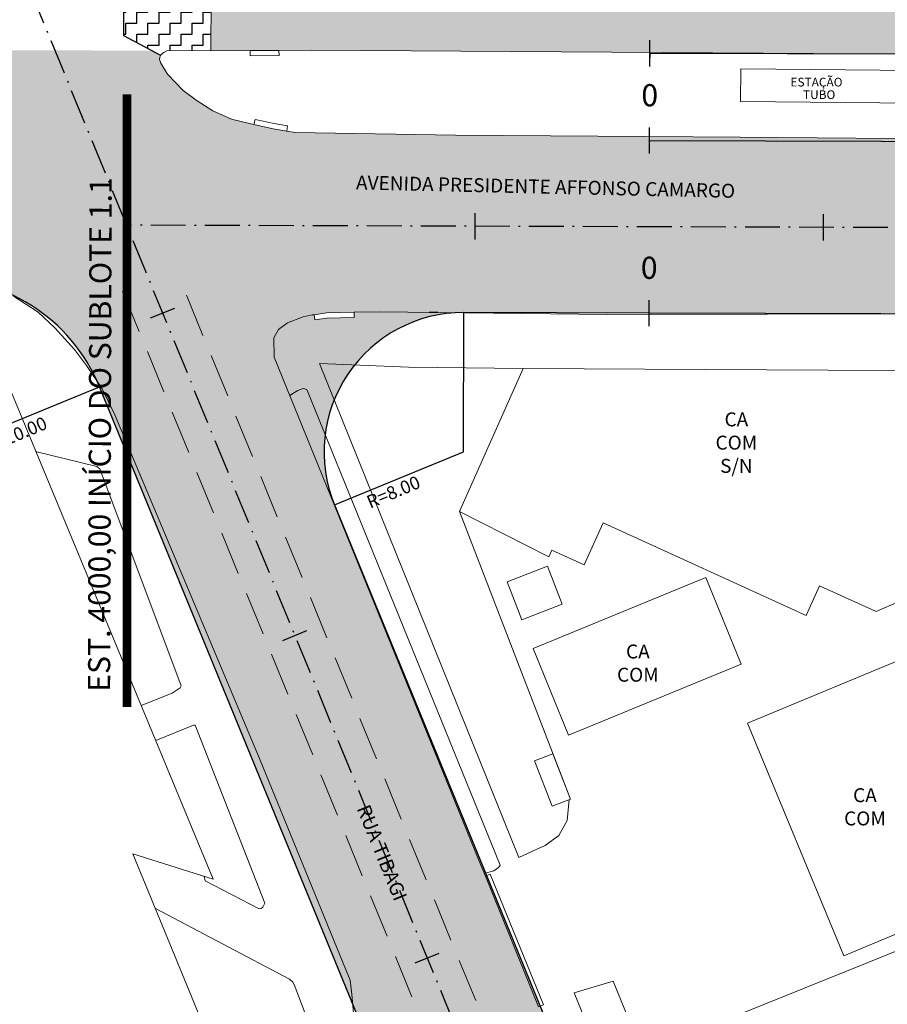
# Model space of a CAD drawing. Units: metres. Extents: x 674703 to 680851, y 7176859 to 7185827.
# Drawn here: x 674899 to 674949, y 7185648 to 7185704 of the extents above; entities that cross this region are included whole.
import ezdxf

# ---------------------------------------------------------------- set-up
doc = ezdxf.new("R2010")
doc.units = ezdxf.units.M
for name, pattern in [('ACAD_ISO12W100', [21, 12, -3, 0, -3, 0, -3]), ('DASHED', [0.75, 0.5, -0.25]), ('DASHED2', [0.375, 0.25, -0.125]), ('LIN3', [3, 2, -0.5, 0, -0.5])]:
    doc.linetypes.add(name, pattern=pattern)
for name, color, linetype, lineweight in [('1_Junta_Transversal', 170, 'Continuous', 13), ('CALCADA', 44, 'Continuous', 0), ('EDIFICACAO', 5, 'Continuous', 0), ('EIXO DE PROJETO', 160, 'Continuous', 30), ('GUIA_REBAIXADA_EXISTENTE', 3, 'Continuous', 0), ('MURO_ALVENARIA', 3, 'Continuous', 0), ('Pavimentos', 3, 'Continuous', 0), ('PG-FAIXA DE TRAFEGO', 7, 'DASHED2', 0), ('PONTO_DE_ONIBUS', 2, 'Continuous', 0), ('TOPONIMIA_VIAS', 2, 'Continuous', 0), ('VIA_ PAVIMENTADA', 1, 'Continuous', 0)]:
    doc.layers.add(name, color=color, linetype=linetype, lineweight=lineweight)
for name, color, linetype in [('BORDO DA VIA', 7, 'DASHED'), ('Hatch Transição Placa-CBUQ', 254, 'Continuous'), ('PG-COTA', 1, 'Continuous'), ('PG-EIXO', 1, 'LIN3'), ('PG-EST', 2, 'Continuous'), ('PG-MFIO', 5, 'Continuous')]:
    doc.layers.add(name, color=color, linetype=linetype)
doc.layers.add('EDIF_COMERCIAL', color=251, linetype='Continuous', lineweight=0, plot=False)
doc.styles.add('ARIAL', font='ARIAL.TTF', dxfattribs={"height": 2})
doc.styles.add('SIMPLEX', font='simplex', dxfattribs={"height": 0.2})
doc.styles.get("Standard").update_dxf_attribs({"font": 'ARIAL.TTF'})

# ---------------------------------------------------------------- blocks, each defined once
blk = doc.blocks.new('AeccTickLine')
blk.add_line((0, -0.5), (0, 0.5))

msp = doc.modelspace()

# ---------------------------------------------------------------- hatches: boundary and pattern name
at = {"layer": 'Hatch Transição Placa-CBUQ'}
h = msp.add_hatch(dxfattribs=at)
h.set_pattern_fill('ZIGZAG,_I', color=253, scale=0.2, style=2)
h.set_pattern_definition([(0, (0, 0), (0.635, 0.635), [0.635, -0.635]), (90, (0.6350000000093132, 0), (-0.635, 0.635), [0.635, -0.635])])
h.paths.add_polyline_path([(674910.196851995, 7185705.6570327), (674905.196875995, 7185705.672524591), (674905.1888429306, 7185703.079869609), (674907.3129451748, 7185701.965652495), (674907.337729865, 7185702.01290111), (674907.4838298543, 7185702.132597652), (674907.6663675227, 7185702.225422324), (674910.1862483303, 7185702.234721703)])
h.paths.add_polyline_path([(674910.2081380453, 7185709.299582298), (674908.6515860355, 7185709.31066607), (674905.2037662355, 7185707.896335572), (674905.1968759949, 7185705.672524592), (674910.196851995, 7185705.657032701)])
h.paths.add_polyline_path([(674908.6515860325, 7185709.31066607), (674906.3862370064, 7185709.326796988, -0.08684137094455027), (674905.8774781902, 7185709.419569395), (674905.6375719792, 7185709.42515586), (674905.2060351521, 7185708.628623734), (674905.2037662354, 7185707.896335572)])
h.paths.add_polyline_path([(674903.8810897698, 7185710.651833488), (674932.6761943572, 7185722.463876161), (674933.6161734818, 7185720.172418371), (674904.8210688944, 7185708.360375698)], flags=9)
at = {"layer": 'Pavimentos'}
h = msp.add_hatch(color=61, dxfattribs=at)
edge = h.paths.add_edge_path()
edge.add_line((674958.072584818, 7185708.888331687), (674958.0810397522, 7185701.981399613))
edge.add_line((674958.0810397522, 7185701.981399613), (674959.2625799124, 7185701.973568038))
edge.add_line((674959.2625799124, 7185701.973568038), (674971.8047616659, 7185701.838746528))
edge.add_line((674971.8047616659, 7185701.838746528), (674983.1093599926, 7185701.86526848))
edge.add_line((674983.1093599926, 7185701.86526848), (674985.0335069505, 7185701.869782765))
edge.add_line((674985.0335069505, 7185701.869782765), (674986.6997443166, 7185701.873691959))
edge.add_line((674986.6997443166, 7185701.873691959), (674988.0019487321, 7185701.876747089))
edge.add_line((674988.0019487321, 7185701.876747089), (674987.768325237, 7185706.919567731))
edge.add_arc((674997.9709029329, 7186006.746029885), 299.9999999995457, 264.4708730464556, 268.0510753870859, ccw=False)
edge.add_arc((674950.5658365323, 7185517.035135909), 192.0000000001266, 84.47087304391754, 87.75929870642878)
h.paths.add_polyline_path([(674933.4497910977, 7185708.868741598), (674933.4506385565, 7185709.138143252), (674933.4496017256, 7185709.138172559), (674930.6007868868, 7185709.158458174), (674930.5824106723, 7185702.163668083), (674933.4423482557, 7185702.14471163), (674933.4385079487, 7185705.281902185)])
h = msp.add_hatch(color=61, dxfattribs=at)
h.dxf.hatch_style = 2
h.paths.add_polyline_path([(674958.0725898128, 7185708.884251323, 0.0006464289152433125), (674957.576487509, 7185708.90301978), (674937.1154905034, 7185709.073644978), (674935.3999506126, 7185709.078960394), (674934.9487912707, 7185709.091713181), (674933.4505318038, 7185709.104207235), (674933.4394614622, 7185705.58501796), (674951.1500701975, 7185705.530143533, -0.009189642651514285), (674958.0768777917, 7185705.381352562)])
h.paths.add_polyline_path([(674958.0771183333, 7185705.184851382), (674958.0768777917, 7185705.381352562, 0.000260118209445678), (674957.8809003903, 7185705.389065445, 0.00892950306476556), (674951.1500702219, 7185705.530143533), (674933.4394614623, 7185705.585017961), (674933.4385079484, 7185705.281902169), (674933.4423532578, 7185702.140625274), (674949.2029592115, 7185702.036159647), (674951.1392258737, 7185702.030160333, -0.003205551665068835), (674953.5112024785, 7185702.007603426), (674958.0810447545, 7185701.977313255)])
h.paths.add_polyline_path([(674934.6565312904, 7185705.263100864), (674936.119709806, 7185705.258567362), (674936.1137241874, 7185703.326721246), (674934.6505456717, 7185703.331254749)], flags=24)
for color, points in [(61, [(674910.196851995, 7185705.657032702), (674910.1862483303, 7185702.234721702), (674912.4349950068, 7185702.243020486), (674914.0938947308, 7185702.249142496), (674915.9672088102, 7185702.256055783), (674927.3722494285, 7185702.180859591), (674930.5826000413, 7185702.159580505), (674930.5916222879, 7185705.593841686)]), (256, [(674904.6803825048, 7185681.334425216), (674903.9550697001, 7185682.827485424), (674903.6737765025, 7185683.245917612, -0.008039698239616288), (674903.8005852376, 7185682.95040962), (674918.321459874, 7185647.551781718), (674918.2735658148, 7185648.081577441), (674918.1730728858, 7185648.902447494), (674917.9534023743, 7185649.465121228), (674912.9684673104, 7185661.632538076)])]:
    msp.add_hatch(color=color, dxfattribs=at).paths.add_polyline_path(points)
h = msp.add_hatch(color=240, dxfattribs=at)
h.dxf.hatch_style = 2
h.paths.add_polyline_path([(674901.2349958986, 7185702.247541489), (674898.5998465796, 7185702.256604454), (674896.9595570979, 7185697.654179033), (674897.3447994238, 7185696.656324216), (674902.866303327, 7185698.270780714)])
h = msp.add_hatch(color=240, dxfattribs=at)
h.dxf.hatch_style = 2
h.paths.add_polyline_path([(674907.3129451742, 7185701.965652495), (674906.8100098958, 7185702.22947176), (674901.2315875419, 7185702.255850296), (674902.8663033271, 7185698.270780716), (674908.6031122876, 7185699.948191193), (674907.6998770975, 7185700.887234473), (674907.3077763548, 7185701.511875341), (674907.2324039509, 7185701.720983697), (674907.2581548273, 7185701.861202206)])
h = msp.add_hatch(color=240, dxfattribs=at)
h.dxf.hatch_style = 2
h.paths.add_polyline_path([(674914.0593706439, 7185686.234048603), (674914.5847547137, 7185686.619477586), (674915.4749715852, 7185686.963663188), (674915.9912193232, 7185687.072111095), (674916.1103248209, 7185687.089000772), (674916.81940159, 7185687.189550916), (674918.4031087448, 7185687.223726204), (674919.8411520984, 7185687.254758163), (674924.325473571, 7185687.204095143, -0.01190833761091477), (674924.7064045811, 7185687.211988083), (674930.5432832792, 7185687.193903141), (674930.5562875235, 7185692.143886601), (674905.3475770928, 7185692.221993092), (674909.1489150167, 7185682.955185818), (674913.8111941959, 7185684.646219369), (674913.8057832916, 7185685.750943437)])
h.paths.add_polyline_path([(674912.6464104526, 7185697.997411478), (674912.392188286, 7185698.052236979), (674911.3638774311, 7185698.310218906), (674910.3021498664, 7185698.780484152), (674909.3400555195, 7185699.399027982), (674908.6031122872, 7185699.948191194), (674902.8663033269, 7185698.270780713), (674905.3475770925, 7185692.221993091), (674930.5562875234, 7185692.143886602), (674930.5699652182, 7185697.35021477), (674924.2286137285, 7185697.397347451), (674915.018803651, 7185697.542370149), (674914.53670115, 7185697.624578424), (674913.7651670417, 7185697.756140675)])
h.paths.add_polyline_path([(674902.8663033264, 7185698.270780715), (674897.344799424, 7185696.656324216), (674897.1958739354, 7185696.351527036), (674897.0426133304, 7185696.305178122), (674896.4734432304, 7185696.290210754), (674893.923581709, 7185689.13565199, -0.0466781643453556), (674895.7857692636, 7185689.078406841), (674896.1166067539, 7185689.065033016), (674897.036516569, 7185688.879059036), (674897.3360075807, 7185688.758919764, -0.220181576767776), (674903.6737765042, 7185683.245917607), (674903.9550696991, 7185682.82748542), (674904.6803825005, 7185681.334425217), (674909.1489150168, 7185682.955185818)])
h = msp.add_hatch(color=240, dxfattribs=at)
h.dxf.hatch_style = 2
h.paths.add_polyline_path([(674930.5562875234, 7185692.143886602), (674930.5432832792, 7185687.193903141), (674935.3320961216, 7185687.179065515), (674952.0064525171, 7185687.127401805), (674952.0217894895, 7185692.077378043)])
h.paths.add_polyline_path([(674930.5699652182, 7185697.35021477), (674930.5562875234, 7185692.143886601), (674952.0217894894, 7185692.077378042), (674952.0375945949, 7185697.17844324), (674940.5691914277, 7185697.275894606)])
h = msp.add_hatch(color=143, dxfattribs=at)
h.paths.add_polyline_path([(674924.3254735507, 7185687.204095143), (674919.8411520289, 7185687.254758163), (674918.4031087448, 7185687.2237262), (674918.409581027, 7185686.923796028), (674916.8437843411, 7185686.890007237), (674916.1524447396, 7185686.791972298), (674916.1103248203, 7185687.089000772), (674915.9912193363, 7185687.072111098), (674915.4749715951, 7185686.963663191), (674914.58475471, 7185686.619477584), (674914.0593706442, 7185686.234048603), (674913.8057832916, 7185685.750943437), (674913.811194196, 7185684.646219368), (674914.7088628168, 7185682.441888309), (674914.9808190826, 7185682.614020725), (674915.1705307536, 7185682.746847163), (674915.4805846311, 7185682.859341813), (674915.6975551684, 7185682.802074994), (674916.7455355136, 7185680.221284537, -0.0639943447395969), (674917.2586172943, 7185682.195156905), (674916.411215593, 7185684.294793649), (674918.4346244116, 7185684.209533527, -0.216158071497364)])
h.paths.add_polyline_path([(674915.6975551684, 7185682.802074994), (674915.4805846324, 7185682.859341813), (674915.1705307428, 7185682.746847157), (674914.9808191267, 7185682.614020767), (674914.7088628168, 7185682.441888309), (674925.5846348667, 7185655.735148684), (674925.8754833472, 7185655.021476286), (674925.9492788741, 7185655.042477483), (674917.2801482475, 7185676.17586903, -0.12966224797767), (674916.7455355137, 7185680.221284537)])
h.paths.add_polyline_path([(674918.4346244124, 7185684.209533527), (674916.411215592, 7185684.294793651), (674917.2586172943, 7185682.195156905, -0.07328308557177585)], flags=17)
h = msp.add_hatch(color=240, dxfattribs=at)
h.dxf.hatch_style = 2
h.paths.add_polyline_path([(674907.596466938, 7185682.392104613), (674904.6803825009, 7185681.334425218), (674912.9684673434, 7185661.632537968), (674917.9534023819, 7185649.4651212), (674918.1730728864, 7185648.902447495), (674918.2735658156, 7185648.081577444), (674918.3214598746, 7185647.551781715), (674924.8476130705, 7185631.64248738), (674927.7407881472, 7185633.284778183)])
h.paths.add_polyline_path([(674909.1489150171, 7185682.955185819), (674907.5964669386, 7185682.392104613), (674927.7407881472, 7185633.284778183), (674929.1873756859, 7185634.105923586)])
h.paths.add_polyline_path([(674910.701363094, 7185683.518267025), (674909.1489150167, 7185682.955185819), (674929.1873756867, 7185634.105923586), (674930.6339632239, 7185634.927068987)])
h.paths.add_polyline_path([(674913.811194196, 7185684.646219369), (674910.7013630931, 7185683.518267025), (674930.6339632239, 7185634.927068987), (674933.4201651136, 7185636.508637202), (674931.9971116738, 7185640.000468952), (674932.1021095389, 7185640.043259551), (674932.0532818135, 7185640.162290568), (674931.9191794, 7185640.191696052), (674928.9914585742, 7185647.3756206), (674925.9368762783, 7185654.870832762), (674925.5846348667, 7185655.735148684)])
h = msp.add_hatch(color=143, dxfattribs=at)
h.paths.add_polyline_path([(674925.9492788739, 7185655.042477485), (674925.8754833468, 7185655.021476288), (674925.9368762785, 7185654.870832762), (674926.0078278616, 7185654.899748215)])
h.paths.add_polyline_path([(674926.0078278615, 7185654.899748215), (674925.9368762781, 7185654.870832762), (674928.9914585742, 7185647.3756206), (674929.0795707407, 7185647.411529639)])
h.paths.add_polyline_path([(674929.0795707402, 7185647.411529639), (674928.9914585749, 7185647.3756206), (674929.0405843114, 7185647.255077827), (674929.133117931, 7185647.280993628)])
h.paths.add_polyline_path([(674929.1331179303, 7185647.280993627), (674929.0405843108, 7185647.255077827), (674931.9191794, 7185640.191696051), (674932.053281814, 7185640.162290566)])
h.paths.add_polyline_path([(674932.1021095385, 7185640.043259551), (674931.9971116745, 7185640.000468952), (674933.4201651129, 7185636.508637199), (674933.5271383015, 7185636.56935979)])
h.paths.add_polyline_path([(674933.5271383016, 7185636.569359791), (674933.4201651133, 7185636.508637202), (674934.102368861, 7185634.834672649), (674935.7182505484, 7185630.842094732), (674935.8539854487, 7185630.897029548)])
h.paths.add_polyline_path([(674935.8982796877, 7185630.789050152), (674935.7376485984, 7185630.794165337), (674945.3541573369, 7185607.033352375), (674947.6090595223, 7185601.50667503), (674947.8284501662, 7185601.705976564)])
h.paths.add_polyline_path([(674950.1973210489, 7185595.931201901), (674947.9231642485, 7185601.475084924), (674947.6649349491, 7185601.369726537), (674950.9576016528, 7185593.299528783), (674951.232164365, 7185593.42072033), (674950.798084735, 7185594.484632584, -0.002175508587464176)])
h.paths.add_polyline_path([(674956.6493111628, 7185581.940119911, -0.01763615679713241), (674951.2466546257, 7185593.427116308), (674951.2321643662, 7185593.42072033), (674951.0024146922, 7185593.189693769), (674953.9320823756, 7185586.009192361), (674955.886420533, 7185581.24188145), (674958.3277537742, 7185575.401645348), (674961.6519100077, 7185568.16345377), (674962.6019707889, 7185566.598805052), (674962.7234008667, 7185566.640093317), (674962.9310301798, 7185566.872919125), (674962.9845446795, 7185566.997844137), (674962.9985287426, 7185567.191296146), (674960.6974155455, 7185571.754730327)])
h.paths.add_polyline_path([(674961.5899817788, 7185572.967931064, -0.01422868251650223), (674956.6493111616, 7185581.940119914), (674960.6974155459, 7185571.754730328), (674962.9985287426, 7185567.191296146), (674962.9845446794, 7185566.997844136), (674962.9310301802, 7185566.872919126), (674962.723400867, 7185566.640093318), (674962.6019707901, 7185566.598805053), (674962.7627532671, 7185566.334013472), (674963.0191825788, 7185566.489718344), (674963.2623476079, 7185566.089251492), (674963.9486502329, 7185568.185419633), (674963.3500298074, 7185569.349175892)])

# ---------------------------------------------------------------- linework, layer by layer
at = {"linetype": 'ACAD_ISO12W100', "ltscale": 0.35, "const_width": 0.5, "flags": 128}
msp.add_lwpolyline([(674905.370814928, 7185699.721957092), (674905.370814928, 7185664.578824688)], dxfattribs=at)
at = {"layer": '1_Junta_Transversal', "color": 0}
msp.add_line((674910.1862483303, 7185702.234721703), (674910.2081380454, 7185709.299582299), dxfattribs=at)
at = {"layer": 'BORDO DA VIA', "color": 6}
msp.add_line((674923.2189055751, 7185687.21659694), (674922.5112220659, 7185687.218789621), dxfattribs=at)
at = {"layer": 'CALCADA'}
for points in [[(674930.7536015857, 7185659.273051923), (674930.6244434192, 7185658.058287447), (674930.1489981476, 7185657.211174413), (674929.3728092375, 7185656.641579228), (674928.6405032974, 7185656.311887176), (674927.850740927, 7185655.950682834), (674916.4112155925, 7185684.294793651), (674921.5306400846, 7185684.079077105), (674928.1154118786, 7185684.002300739)], [(674925.8754833465, 7185655.021476287), (674926.4207923384, 7185655.17666376), (674926.6834743009, 7185655.369296038), (674926.7500730169, 7185655.450788147), (674926.7811008003, 7185655.507375304), (674915.6975551684, 7185682.802074995), (674915.480584633, 7185682.859341813), (674915.1705307475, 7185682.74684716), (674914.9808191071, 7185682.61402075), (674914.7088628169, 7185682.441888308)], [(674906.1853449318, 7185664.665408972), (674907.9667478232, 7185665.372222225), (674908.424725817, 7185665.675576898), (674908.476542493, 7185665.790411201), (674903.8118412696, 7185678.247786826), (674903.6395087887, 7185678.380135248), (674900.1294493289, 7185679.239030789)], [(674907.0224389471, 7185662.650927151), (674909.1863312501, 7185663.529678922), (674909.2920061474, 7185663.54261811), (674913.2774924891, 7185653.323365664), (674913.1756712279, 7185653.103692783), (674913.0673355584, 7185653.019078723), (674912.949824708, 7185652.99784861), (674909.8504552334, 7185654.596577951), (674909.8084990481, 7185654.866122097)], [(674906.9989907091, 7185653.016201255), (674914.6946343114, 7185648.956227031), (674914.8815782453, 7185648.790481837), (674914.9600717821, 7185648.653485152), (674917.4065385178, 7185642.199310862), (674917.5841013639, 7185640.4998779), (674917.4317254283, 7185638.918382441), (674917.0716238796, 7185637.331000055), (674916.4051407281, 7185635.991499594), (674915.5927725019, 7185634.75924171), (674915.1441991435, 7185634.16577795), (674914.8081384313, 7185634.014894556)]]:
    msp.add_lwpolyline(points, dxfattribs=at)
msp.add_lwpolyline([(674938.071083977, 7185637.052670226), (674935.4253270531, 7185637.396620635), (674931.0286756722, 7185648.176386298), (674933.2710249837, 7185648.848640411)], close=True, dxfattribs=at)
at = {"layer": 'EDIFICACAO', "color": 2}
msp.add_lwpolyline([(674891.7972578926, 7185614.69242102), (674912.994037474, 7185600.665529888), (674915.628616414, 7185604.420539961), (674925.9280851432, 7185595.545790534), (674927.0411329432, 7185598.923324613), (674928.3693885157, 7185600.811776565), (674922.8733447938, 7185614.561747316), (674914.5962417721, 7185634.525985871), (674905.707022752, 7185656.16059725), (674910.3250699742, 7185654.703086114), (674898.0690420661, 7185684.197437968)], dxfattribs=at)
for points in [[(674956.0802662467, 7185683.855419509), (674950.1328709774, 7185670.819295651), (674948.3633084991, 7185670.055617724), (674945.115706945, 7185671.537252168), (674944.3387633241, 7185669.834265767), (674932.705957027, 7185675.141433594), (674931.6082325234, 7185672.735326047), (674929.753088446, 7185673.581687682), (674929.5765084903, 7185673.194641237), (674924.4563574804, 7185675.804965042), (674928.1154118786, 7185684.002300739)], [(674927.1857859404, 7185671.75968433), (674929.5029043325, 7185672.653329115), (674930.3414009539, 7185670.479203584), (674928.0239933198, 7185669.58630877)], [(674955.0839310947, 7185653.870522001), (674949.5488677521, 7185667.212032215), (674940.9715767315, 7185663.653525841), (674946.5071529411, 7185650.312228404)], [(674929.812144502, 7185661.901816057), (674930.8155997968, 7185659.296934946), (674929.762255037, 7185658.891164267), (674928.7597038139, 7185661.496393646)], [(674948.6117475327, 7185615.875017473), (674982.0063732067, 7185629.333163963), (674970.1044403494, 7185658.866249585), (674939.6383994742, 7185646.588332597), (674943.7355389802, 7185636.421818192), (674949.1521109667, 7185638.604714896), (674953.1236498291, 7185628.749862017), (674944.778493064, 7185625.386735762)]]:
    msp.add_lwpolyline(points, close=True, dxfattribs=at)
at = {"layer": 'EIXO DE PROJETO'}
msp.add_line((674935.3782619567, 7185702.078993997), (674935.3775217843, 7185701.84010485), dxfattribs=at)
at = {"layer": 'GUIA_REBAIXADA_EXISTENTE'}
for points in [[(674914.0950018443, 7185701.949144538), (674912.4361021203, 7185701.943022529), (674912.4349950068, 7185702.243020486), (674914.0938947308, 7185702.249142496)], [(674914.5366143461, 7185697.624593227), (674913.7651670387, 7185697.756140672), (674912.6464104526, 7185697.997411478), (674912.7196181614, 7185698.288520609), (674913.822030015, 7185698.050774703), (674914.5870425417, 7185697.920324519)], [(674918.4095810271, 7185686.923796029), (674916.8437843305, 7185686.890007237), (674916.1524447396, 7185686.791972299), (674916.1103248204, 7185687.08900077), (674916.8194015916, 7185687.189550917), (674918.4031087448, 7185687.223726204)], [(674928.9914585742, 7185647.3756206), (674925.9368762783, 7185654.870832762), (674926.2146913267, 7185654.984052896), (674929.2692736227, 7185647.488840735)]]:
    msp.add_lwpolyline(points, close=True, dxfattribs=at)
at = {"layer": 'Hatch Transição Placa-CBUQ', "color": 0}
for p, q in [((674905.1888429307, 7185703.07986961), (674905.206035152, 7185708.628623733)), ((674907.312945174, 7185701.965652495), (674905.1888429306, 7185703.07986961))]:
    msp.add_line(p, q, dxfattribs=at)
at = {"layer": 'MURO_ALVENARIA'}
msp.add_lwpolyline([(674930.815599797, 7185659.296934946), (674924.4563574806, 7185675.804965043)], dxfattribs=at)
msp.add_lwpolyline([(674940.6254116705, 7185667.043973264), (674930.7114163348, 7185662.969595633), (674928.6718272638, 7185667.932433735), (674938.585800461, 7185672.006865233)], close=True, dxfattribs=at)
at = {"layer": 'PG-COTA', "flags": 128}
for points in [[(674917.2801482475, 7185676.17586903), (674924.6816175566, 7185679.212026483), (674924.7064045811, 7185687.211988083)], [(674894.5487486031, 7185679.155212816), (674903.8005852376, 7185682.95040962)]]:
    msp.add_lwpolyline(points, dxfattribs=at)
at = {"layer": 'PG-EIXO'}
msp.add_line((674955.2376543606, 7185692.067414031), (674905.3475770933, 7185692.221993092), dxfattribs=at)
at = {"layer": 'PG-EIXO', "color": 253, "flags": 128}
msp.add_lwpolyline([(674899.8232033469, 7185705.689174342), (674944.8953099754, 7185595.813511113, 0.1162558521322622), (674994.2532367368, 7185526.785443611), (675133.5265363222, 7185404.984242198, -0.0622202272340023), (675183.0116940563, 7185349.458946909), (675266.9239983007, 7185227.763324109, 0.2386821551186224), (675433.5225821973, 7185137.066235865), (675449.940277114, 7185136.574537554, -0.07714425664712235), (675529.8583656402, 7185121.707675203), (675687.328145228, 7185066.375286488, -0.07989899036062474), (675729.1920463383, 7185043.647871999), (675763.9083066528, 7185016.880546175, 0.111035859238591), (675833.5150572358, 7184984.479332038), (675840.8064025557, 7184982.890945361)], format="xyb", dxfattribs=at)
at = {"layer": 'PG-FAIXA DE TRAFEGO', "ltscale": 10}
for p, q in [((674905.1171384217, 7185688.436150154), (674944.4310391814, 7185592.597698323)), ((674908.7778384725, 7185688.207387622), (674947.3141801116, 7185594.264450121))]:
    msp.add_line(p, q, dxfattribs=at)
at = {"layer": 'PG-MFIO', "flags": 128}
for points in [[(674935.3627700655, 7185697.079017991), (674955.31422599, 7185697.017200543, -0.0457567834930266), (674988.2070882268, 7185693.89794056, 0.4947028440948942), (674988.7979202548, 7185694.429677384, 0.003334917926814145), (674988.5077249805, 7185697.738517574, 0.3292487235585682), (674988.1114133727, 7185698.181107343, 0.05035983252543205), (674951.1392258737, 7185702.030160333), (674935.3782619567, 7185702.078993996)], [(674959.8607444703, 7185555.649447594, 0.4783572760034267), (674960.0880670006, 7185556.394073834, -0.05174247846166409), (674941.5478982523, 7185590.930946523), (674903.8005852376, 7185682.95040962, 0.3214516328324653), (674893.923581709, 7185689.13565199)], [(674950.1973210234, 7185595.931201963, 0.04113334021404125), (674963.6268050886, 7185569.591191045, 0.533321722607778), (674976.9046575513, 7185569.097266137, 0.1371266680976228), (674984.4007945987, 7185589.28582852), (674989.7503735528, 7185653.610128171, 0.02938435480248582), (674990.4614672808, 7185682.960520391, 0.3448372193779687), (674990.0650146828, 7185683.432482854, 0.05126905877560339), (674955.2835520499, 7185687.117248061), (674935.3320961216, 7185687.179065515), (674924.7064045811, 7185687.211988083, 0.5344071214822564), (674917.2801482475, 7185676.17586903), (674950.197321041, 7185595.931201921)]]:
    msp.add_lwpolyline(points, format="xyb", dxfattribs=at)
at = {"layer": 'PONTO_DE_ONIBUS'}
msp.add_lwpolyline([(674940.601936006, 7185701.194965861), (674950.6033770827, 7185701.102314129), (674950.5859547841, 7185699.221635896), (674940.5845844595, 7185699.321925092)], close=True, dxfattribs=at)
at = {"layer": 'VIA_ PAVIMENTADA'}
for points in [[(674912.6464104526, 7185697.997411478), (674912.3921883056, 7185698.052236972), (674911.3638774294, 7185698.310218907), (674910.3021498693, 7185698.780484149), (674909.3400555326, 7185699.399027971), (674908.603112288, 7185699.948191193), (674907.6998770981, 7185700.88723447), (674907.3077763548, 7185701.511875342), (674907.2324039511, 7185701.720983698), (674907.2581548276, 7185701.861202207), (674907.3377298655, 7185702.012901112), (674907.4838298571, 7185702.132597653), (674907.6663675236, 7185702.225422324), (674912.4349950068, 7185702.243020486)], [(674914.0938947308, 7185702.249142496), (674915.9672088054, 7185702.256055783), (674927.3722494285, 7185702.180859591), (674959.2627695042, 7185701.969480459), (674971.8049509687, 7185701.83465895), (674983.1095493615, 7185701.861180902)], [(674983.0242382985, 7185697.186259848), (674977.1940072946, 7185697.217842326), (674958.2284389167, 7185697.125837298), (674940.569190549, 7185697.275894604), (674924.2286136921, 7185697.397347451), (674915.0188036518, 7185697.542370149), (674914.53670115, 7185697.624578424)], [(674936.8281089813, 7185584.855107811), (674936.8465047573, 7185585.645632011), (674936.346656773, 7185587.698484803), (674935.7613314225, 7185588.70414297), (674935.2775682033, 7185589.239182617), (674935.08700226, 7185589.44651895), (674922.3737296135, 7185619.881589735), (674920.4389788006, 7185624.835458281), (674919.8330893065, 7185626.473298394), (674919.6423207909, 7185627.196009692), (674919.5000355174, 7185627.900242178), (674919.3934725943, 7185629.835271522), (674918.9131723025, 7185641.006361991), (674918.273565816, 7185648.081577438), (674918.1730728861, 7185648.902447495), (674917.9534023744, 7185649.465121248), (674912.9684673396, 7185661.632538038), (674904.6803825006, 7185681.334425218), (674903.9550697001, 7185682.827485423), (674903.0564312268, 7185684.164237485), (674902.3625208185, 7185685.085129821), (674901.2309894576, 7185686.337454874), (674900.2747927164, 7185687.240715452), (674898.8533448005, 7185688.15024778)], [(674925.9368762783, 7185654.870832762), (674925.5846348667, 7185655.735148684), (674913.8111941959, 7185684.646219368), (674913.8057832916, 7185685.750943438), (674914.0593706447, 7185686.234048604), (674914.5847547104, 7185686.619477586), (674915.4749715908, 7185686.963663189), (674915.9912193284, 7185687.072111099), (674916.1103248209, 7185687.089000772)], [(674918.403108745, 7185687.223726201), (674919.8411520727, 7185687.254758163), (674932.9396365504, 7185687.106773949), (674951.3027012082, 7185687.128464872), (674970.1446033969, 7185686.996733804), (674985.5158494319, 7185687.029026322)]]:
    msp.add_lwpolyline(points, dxfattribs=at)

# ---------------------------------------------------------------- block references
at = {"layer": 'PG-EST'}
for p, xscale, yscale, zscale, rotation in [((674935.3782619567, 7185702.078993996), 1.500000000041234, 1.500000000041234, 1.500000000041234, 359.8224757000665), ((674935.3627700655, 7185697.079017991), 1.500000000038348, 1.500000000038348, 1.500000000038348, 359.8224757356402), ((674905.3475770933, 7185692.221993092), 1.500000000038348, 1.500000000038348, 1.500000000038348, 359.8224757356402), ((674925.3474810936, 7185692.160025531), 1.500000000038348, 1.500000000038348, 1.500000000038348, 359.8224757356402), ((674945.3473850939, 7185692.098057971), 1.500000000038348, 1.500000000038348, 1.500000000038348, 359.8224757356402), ((674935.3320961216, 7185687.179065515), 1.500000000014851, 1.500000000014851, 1.500000000014851, 359.8224458889904), ((674907.4135969804, 7185687.185501072), 1.500000000360385, 1.500000000360385, 1.500000000360385, 292.3039338077135), ((674915.0039906139, 7185668.681827801), 1.500000000360385, 1.500000000360385, 1.500000000360385, 292.3039338077135), ((674922.5943842474, 7185650.178154532), 1.500000000360385, 1.500000000360385, 1.500000000360385, 292.3039338077135)]:
    msp.add_blockref('AeccTickLine', p, dxfattribs=dict(at, xscale=xscale, yscale=yscale, zscale=zscale, rotation=rotation))

# ---------------------------------------------------------------- texts
at = {"layer": 'EDIF_COMERCIAL', "char_height": 0.8, "width": 3.168909765430726, "attachment_point": 5, "style": 'ARIAL'}
for s, insert in [('CA\\PCOM\\PS/N', (674940.3424838352, 7185679.643672843)), ('CA\\PCOM', (674934.6898501689, 7185666.993398234)), ('CA\\PCOM', (674947.7207359292, 7185658.7493771))]:
    msp.add_mtext(s, dxfattribs=dict(at, insert=insert))
at = {"layer": 'PG-COTA', "color": 2, "style": 'SIMPLEX'}
for s, p in [('R=10.00', (674897.3861071509, 7185679.118754714)), ('R=8.00', (674919.3249125726, 7185675.951423497))]:
    msp.add_text(s, height=0.75, rotation=22.69333331509251, dxfattribs=at).set_placement(p)
at = {"layer": 'PG-EST', "char_height": 1.27, "attachment_point": 8}
for s, insert, rotation in [('0', (674935.367626773, 7185698.646510468), 359.8224757336853), ('EST. 4000,00 INÍCIO DO SUBLOTE 1.1', (674904.8457131546, 7185680.209765306), 89.82247573624251), ('0', (674935.3369536455, 7185688.746557988), 359.82244589412755)]:
    msp.add_mtext(s, dxfattribs=dict(at, insert=insert, rotation=rotation))
at = {"layer": 'PONTO_DE_ONIBUS', "style": 'ARIAL'}
for s, p in [('ESTAÇÃO', (674943.4466059211, 7185700.180459289)), ('TUBO', (674944.1667409745, 7185699.460861264))]:
    msp.add_text(s, height=0.5, dxfattribs=at).set_placement(p)
at = {"layer": 'TOPONIMIA_VIAS', "style": 'ARIAL'}
for s, rotation, p in [('AVENIDA PRESIDENTE AFFONSO CAMARGO', 358.7167936845327, (674918.5080801677, 7185694.275614681)), ('RUA TIBAGI', 292.0995677257408, (674918.5406513043, 7185658.761489694))]:
    msp.add_text(s, height=0.8, rotation=rotation, dxfattribs=at).set_placement(p)

doc.saveas('drawing.dxf')
